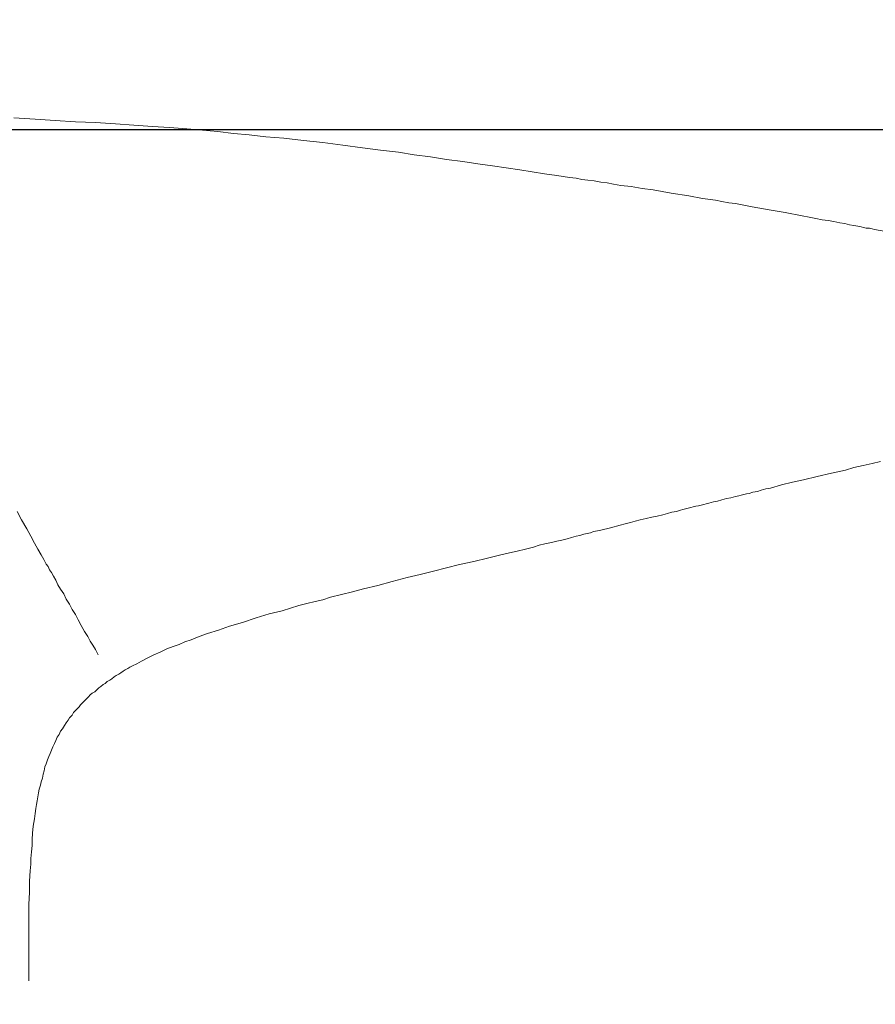
# Model space of a CAD drawing. Units: inches. Extents: x 1.5 to 100.3, y -79.7 to -0.4.
# Drawn here: x 47.5 to 53.7, y -25.9 to -18.9 of the extents above; entities that cross this region are included whole.
import ezdxf

# ---------------------------------------------------------------- set-up
doc = ezdxf.new("R2010")
doc.units = ezdxf.units.IN
doc.header["$LTSCALE"] = 2
doc.header["$MEASUREMENT"] = 0
doc.layers.add('图层 1', color=7, linetype='Continuous')
doc.styles.get("Standard").update_dxf_attribs({"font": 'arial.ttf'})
doc.dimstyles.new('hau', dxfattribs={"dimtxt": 1, "dimasz": 1, "dimexe": 0.2, "dimexo": 0.4, "dimgap": 0.6, "dimtad": 1, "dimdec": 1, "dimzin": 0, "dimdsep": 46, "dimtxsty": 'Standard', "dimcen": 0.09, "dimadec": 0, "dimazin": 0, "dimtfac": 1, "dimtdec": 4, "dimtmove": 0, "dimatfit": 3, "dimfxl": 1, "dimtolj": 1, "dimtzin": 0, "dimarcsym": 0})

# ---------------------------------------------------------------- blocks, each defined once
blk = doc.blocks.new('*D5')
at = {"color": 0, "lineweight": -2, "transparency": 16777216}
for p, q in [((18.0902, -25.4555), (18.0902, -11.1931)), ((60.3801, -25.4763), (60.3801, -11.1931)), ((59.3801, -11.3931), (19.0902, -11.3931))]:
    blk.add_line(p, q, dxfattribs=at)
at = {"color": 0, "transparency": 16777216}
for points in [[(19.0902, -11.2264), (19.0902, -11.5598), (18.0902, -11.3931)], [(59.3801, -11.5598), (59.3801, -11.2264), (60.3801, -11.3931)]]:
    blk.add_solid(points, dxfattribs=at)
at = {"layer": 'Defpoints', "color": 0, "transparency": 16777216}
for p in [(18.0902, -11.3931), (18.0902, -25.8555), (60.3801, -25.8763)]:
    blk.add_point(p, dxfattribs=at)
at = {"color": 0, "transparency": 16777216, "insert": (39.2352, -10.2825), "char_height": 1, "attachment_point": 5}
blk.add_mtext('\\A1;{\\A1;2200}', dxfattribs=at)
blk = doc.blocks.new('*D9')
at = {"color": 0, "lineweight": -2, "transparency": 16777216}
for p, q in [((43.3951, -15.7923), (65.5514, -15.7923)), ((65.3514, -18.6364), (65.3514, -16.7923)), ((44.3903, -19.6364), (65.5514, -19.6364))]:
    blk.add_line(p, q, dxfattribs=at)
at = {"color": 0, "transparency": 16777216}
for points in [[(65.5181, -16.7923), (65.1848, -16.7923), (65.3514, -15.7923)], [(65.1848, -18.6364), (65.5181, -18.6364), (65.3514, -19.6364)]]:
    blk.add_solid(points, dxfattribs=at)
at = {"layer": 'Defpoints', "color": 0, "transparency": 16777216}
for p in [(42.9951, -15.7923), (65.3514, -15.7923), (43.9903, -19.6364)]:
    blk.add_point(p, dxfattribs=at)
at = {"color": 0, "transparency": 16777216, "insert": (64.2409, -17.7143), "char_height": 1, "attachment_point": 5, "rotation": 90}
blk.add_mtext('\\A1;{\\A1;200}', dxfattribs=at)

msp = doc.modelspace()

# ---------------------------------------------------------------- linework, layer by layer
at = {"layer": '图层 1', "color": 0, "linetype": 'ByBlock', "lineweight": 9}
for points in [[(47.6608, -19.5623), (47.5086, -19.5532)], [(47.8041, -19.5716), (47.6608, -19.5623)], [(47.9475, -19.5807), (47.8041, -19.5716)], [(48.0908, -19.5855), (47.9475, -19.5807)], [(48.2341, -19.5947), (48.0908, -19.5855)], [(48.3636, -19.604), (48.2341, -19.5947)], [(48.4973, -19.6133), (48.3636, -19.604)], [(48.6179, -19.6226), (48.4973, -19.6133)], [(48.7422, -19.6317), (48.6179, -19.6226)], [(48.8535, -19.6408), (48.7422, -19.6317)], [(48.9645, -19.6501), (48.8535, -19.6408)], [(49.0754, -19.6641), (48.9645, -19.6501)], [(49.1863, -19.6734), (49.0754, -19.6641)], [(49.3062, -19.6872), (49.1863, -19.6734)], [(49.4357, -19.6965), (49.3062, -19.6872)], [(49.5742, -19.7151), (49.4357, -19.6965)], [(49.7127, -19.7289), (49.5742, -19.7151)], [(49.8564, -19.7473), (49.7127, -19.7289)], [(49.9949, -19.7659), (49.8564, -19.7473)], [(50.1244, -19.7843), (49.9949, -19.7659)], [(50.2536, -19.7983), (50.1244, -19.7843)], [(50.3645, -19.8167), (50.2536, -19.7983)], [(50.4803, -19.8305), (50.3645, -19.8167)], [(50.5957, -19.8489), (50.4803, -19.8305)], [(50.7118, -19.863), (50.5957, -19.8489)], [(50.8179, -19.8813), (50.7118, -19.863)], [(50.924, -19.8954), (50.8179, -19.8813)], [(51.0212, -19.9092), (50.924, -19.8954)], [(51.118, -19.9232), (51.0212, -19.9092)], [(51.2058, -19.9369), (51.118, -19.9232)], [(51.2937, -19.9509), (51.2058, -19.9369)], [(51.3815, -19.9647), (51.2937, -19.9509)], [(51.4739, -19.9786), (51.3815, -19.9647)], [(51.5204, -19.9833), (51.4739, -19.9786)], [(51.5614, -19.9926), (51.5204, -19.9833)], [(51.6034, -19.9971), (51.5614, -19.9926)], [(51.6496, -20.0019), (51.6034, -19.9971)], [(51.6957, -20.011), (51.6496, -20.0019)], [(51.7419, -20.0157), (51.6957, -20.011)], [(51.7881, -20.0248), (51.7419, -20.0157)], [(51.839, -20.0343), (51.7881, -20.0248)], [(51.9128, -20.0434), (51.839, -20.0343)], [(51.9913, -20.0572), (51.9128, -20.0434)], [(52.0699, -20.0666), (51.9913, -20.0572)], [(52.1994, -20.0896), (52.0699, -20.0666)], [(52.3241, -20.1082), (52.1994, -20.0896)], [(52.4213, -20.1268), (52.3241, -20.1082)], [(52.5139, -20.1405), (52.4213, -20.1268)], [(52.5598, -20.1497), (52.5139, -20.1405)], [(52.6107, -20.159), (52.5598, -20.1497)], [(52.6569, -20.1636), (52.6107, -20.159)], [(52.6569, -20.1636), (52.7768, -20.1867)], [(52.7768, -20.1867), (52.8974, -20.2098)], [(52.8974, -20.2098), (53.0128, -20.2284)], [(53.0128, -20.2284), (53.133, -20.2515)], [(53.133, -20.2515), (53.184, -20.2608)], [(53.184, -20.2608), (53.2302, -20.2699)], [(53.2302, -20.2699), (53.2767, -20.2792)], [(53.2767, -20.2792), (53.318, -20.2839)], [(53.318, -20.2839), (53.3594, -20.2932)], [(53.3594, -20.2932), (53.401, -20.3023)], [(53.401, -20.3023), (53.4383, -20.3071)], [(53.4383, -20.3071), (53.4703, -20.3164)], [(53.4703, -20.3164), (53.5027, -20.3209)], [(53.5027, -20.3209), (53.5306, -20.3255)], [(53.5306, -20.3255), (53.554, -20.33)], [(53.554, -20.33), (53.5719, -20.3348)], [(53.5719, -20.3348), (53.5909, -20.3395)], [(53.5909, -20.3395), (53.614, -20.3395)], [(53.614, -20.3395), (53.6322, -20.344)], [(53.6322, -20.344), (53.6505, -20.3486)], [(53.6505, -20.3486), (53.7294, -20.3624)], [(53.5027, -22.046), (53.4431, -22.0648)], [(53.5674, -22.0324), (53.5027, -22.046)], [(53.6322, -22.0186), (53.5674, -22.0324)], [(53.6925, -22.0045), (53.6322, -22.0186)], [(53.2395, -22.111), (53.1423, -22.134)], [(53.3414, -22.0879), (53.2395, -22.111)], [(53.4431, -22.0648), (53.3414, -22.0879)], [(52.9063, -22.1942), (52.8739, -22.199)], [(52.9849, -22.1713), (52.9063, -22.1942)], [(53.0641, -22.1525), (52.9849, -22.1713)], [(53.1423, -22.134), (53.0641, -22.1525)], [(52.6245, -22.2638), (52.5928, -22.2682)], [(52.6569, -22.2543), (52.6245, -22.2638)], [(52.6803, -22.2498), (52.6569, -22.2543)], [(52.6982, -22.2452), (52.6803, -22.2498)], [(52.7172, -22.2405), (52.6982, -22.2452)], [(52.7361, -22.2359), (52.7172, -22.2405)], [(52.7541, -22.2314), (52.7361, -22.2359)], [(52.782, -22.2221), (52.7541, -22.2314)], [(52.8147, -22.2174), (52.782, -22.2221)], [(52.8416, -22.2081), (52.8147, -22.2174)], [(52.8739, -22.199), (52.8416, -22.2081)], [(52.3382, -22.333), (52.32, -22.3377)], [(52.3565, -22.3284), (52.3382, -22.333)], [(52.3751, -22.3239), (52.3565, -22.3284)], [(52.3937, -22.3192), (52.3751, -22.3239)], [(52.4123, -22.3146), (52.3937, -22.3192)], [(52.4309, -22.3099), (52.4123, -22.3146)], [(52.4488, -22.3053), (52.4309, -22.3099)], [(52.4674, -22.3006), (52.4488, -22.3053)], [(52.5002, -22.2915), (52.4674, -22.3006)], [(52.5281, -22.2867), (52.5002, -22.2915)], [(52.5598, -22.2774), (52.5281, -22.2867)], [(52.5928, -22.2682), (52.5598, -22.2774)], [(47.5637, -22.421), (47.5313, -22.3607)], [(52.0609, -22.4024), (52.0192, -22.4117)], [(52.0978, -22.3931), (52.0609, -22.4024)], [(52.1395, -22.3838), (52.0978, -22.3931)], [(52.1715, -22.3745), (52.1395, -22.3838)], [(52.2042, -22.3654), (52.1715, -22.3745)], [(52.2363, -22.3607), (52.2042, -22.3654)], [(52.2642, -22.3516), (52.2363, -22.3607)], [(52.2828, -22.3468), (52.2642, -22.3516)], [(52.3014, -22.3421), (52.2828, -22.3468)], [(52.32, -22.3377), (52.3014, -22.3421)], [(47.6009, -22.4856), (47.5637, -22.421)], [(51.8342, -22.4579), (51.7653, -22.4765)], [(51.8714, -22.4488), (51.8342, -22.4579)], [(51.9086, -22.4395), (51.8714, -22.4488)], [(51.941, -22.4302), (51.9086, -22.4395)], [(51.9775, -22.421), (51.941, -22.4302)], [(52.0192, -22.4117), (51.9775, -22.421)], [(47.6284, -22.5366), (47.6009, -22.4856)], [(47.6564, -22.5876), (47.6284, -22.5366)], [(51.4556, -22.555), (51.488, -22.5459)], [(51.488, -22.5459), (51.5204, -22.5366)], [(51.5204, -22.5366), (51.5476, -22.532)], [(51.5476, -22.532), (51.5755, -22.5227)], [(51.5755, -22.5227), (51.5989, -22.518)], [(51.5989, -22.518), (51.622, -22.5135)], [(51.622, -22.5135), (51.6447, -22.5042)], [(51.6447, -22.5042), (51.6726, -22.4996)], [(51.6726, -22.4996), (51.6957, -22.4949)], [(51.7653, -22.4765), (51.6957, -22.4949)], [(47.6794, -22.6291), (47.6564, -22.5876)], [(51.1597, -22.6291), (51.2151, -22.6152)], [(51.2151, -22.6152), (51.2565, -22.6014)], [(51.2565, -22.6014), (51.2982, -22.5921)], [(51.2982, -22.5921), (51.3447, -22.5828)], [(51.3447, -22.5828), (51.3815, -22.5735)], [(51.3815, -22.5735), (51.4187, -22.5643)], [(51.4187, -22.5643), (51.4556, -22.555)], [(47.7022, -22.6706), (47.6794, -22.6291)], [(47.7211, -22.703), (47.7022, -22.6706)], [(50.8868, -22.6939), (50.984, -22.6706)], [(50.984, -22.6706), (51.0439, -22.6568)], [(51.0439, -22.6568), (51.0997, -22.6429)], [(51.0997, -22.6429), (51.1597, -22.6291)], [(47.7394, -22.7354), (47.7211, -22.703)], [(47.7535, -22.754), (47.7394, -22.7354)], [(47.7628, -22.7772), (47.7535, -22.754)], [(50.5957, -22.7631), (50.6884, -22.7399)], [(50.6884, -22.7399), (50.79, -22.717)], [(50.79, -22.717), (50.8868, -22.6939)], [(47.7766, -22.7955), (47.7628, -22.7772)], [(47.7904, -22.8232), (47.7766, -22.7955)], [(47.809, -22.8511), (47.7904, -22.8232)], [(50.3139, -22.8327), (50.4066, -22.8095)], [(50.4066, -22.8095), (50.5037, -22.7864)], [(50.5037, -22.7864), (50.5957, -22.7631)], [(47.8227, -22.8835), (47.809, -22.8511)], [(47.8407, -22.9157), (47.8227, -22.8835)], [(50.0042, -22.9113), (50.1058, -22.888)], [(50.1058, -22.888), (50.2074, -22.8604)], [(50.2074, -22.8604), (50.3139, -22.8327)], [(47.8641, -22.9481), (47.8407, -22.9157)], [(47.8827, -22.9853), (47.8641, -22.9481)], [(49.7685, -22.9712), (49.8471, -22.9529)], [(49.8471, -22.9529), (49.9256, -22.9343)], [(49.9256, -22.9343), (50.0042, -22.9113)], [(47.9058, -23.0222), (47.8827, -22.9853)], [(47.9244, -23.0592), (47.9058, -23.0222)], [(49.4819, -23.0501), (49.5419, -23.0315)], [(49.5419, -23.0315), (49.5977, -23.0177)], [(49.5977, -23.0177), (49.6576, -23.0036)], [(49.6576, -23.0036), (49.7127, -22.99)], [(49.7127, -22.99), (49.7685, -22.9712)], [(47.9475, -23.0961), (47.9244, -23.0592)], [(47.9661, -23.1333), (47.9475, -23.0961)], [(49.2366, -23.1193), (49.3293, -23.0916)], [(49.3293, -23.0916), (49.422, -23.0684)], [(49.422, -23.0684), (49.4819, -23.0501)], [(47.9895, -23.175), (47.9661, -23.1333)], [(48.0122, -23.2165), (47.9895, -23.175)], [(49.0475, -23.1795), (49.1402, -23.1517)], [(49.1402, -23.1517), (49.2366, -23.1193)], [(48.0353, -23.2535), (48.0122, -23.2165)], [(48.8301, -23.2535), (48.89, -23.2305)], [(48.89, -23.2305), (48.9693, -23.2072)], [(48.9693, -23.2072), (49.0475, -23.1795)], [(48.0536, -23.2859), (48.0353, -23.2535)], [(48.0722, -23.3137), (48.0536, -23.2859)], [(48.0908, -23.3462), (48.0722, -23.3137)], [(48.6454, -23.323), (48.6868, -23.3092)], [(48.6868, -23.3092), (48.7281, -23.2906)], [(48.7281, -23.2906), (48.7746, -23.2766)], [(48.7746, -23.2766), (48.8301, -23.2535)], [(48.1001, -23.3645), (48.0908, -23.3462)], [(48.109, -23.3831), (48.1001, -23.3645)], [(48.4604, -23.4063), (48.5069, -23.3831)], [(48.5069, -23.3831), (48.5531, -23.3645)], [(48.5531, -23.3645), (48.5989, -23.3412)], [(48.5989, -23.3412), (48.6454, -23.323)], [(48.354, -23.4618), (48.3867, -23.4478)], [(48.3867, -23.4478), (48.4191, -23.4292)], [(48.4191, -23.4292), (48.4604, -23.4063)], [(48.2389, -23.531), (48.2568, -23.5219)], [(48.2568, -23.5219), (48.2713, -23.5126)], [(48.2713, -23.5126), (48.2892, -23.4987)], [(48.2892, -23.4987), (48.3037, -23.4894)], [(48.3037, -23.4894), (48.3216, -23.4802)], [(48.3216, -23.4802), (48.3354, -23.4711)], [(48.3354, -23.4711), (48.354, -23.4618)], [(48.1462, -23.5958), (48.128, -23.6096)], [(48.1604, -23.5867), (48.1462, -23.5958)], [(48.1741, -23.5725), (48.1604, -23.5867)], [(48.1921, -23.5634), (48.1741, -23.5725)], [(48.2065, -23.5543), (48.1921, -23.5634)], [(48.2065, -23.5543), (48.2244, -23.5403)], [(48.2244, -23.5403), (48.2389, -23.531)], [(48.0536, -23.6697), (48.0398, -23.6837)], [(48.0677, -23.6559), (48.0536, -23.6697)], [(48.086, -23.6468), (48.0677, -23.6559)], [(48.1001, -23.6328), (48.086, -23.6468)], [(48.1135, -23.6191), (48.1001, -23.6328)], [(48.128, -23.6096), (48.1135, -23.6191)], [(47.9847, -23.7391), (47.975, -23.7531)], [(47.9984, -23.7253), (47.9847, -23.7391)], [(48.0122, -23.7114), (47.9984, -23.7253)], [(48.026, -23.6974), (48.0122, -23.7114)], [(48.0398, -23.6837), (48.026, -23.6974)], [(47.9337, -23.7948), (47.9244, -23.8132)], [(47.9475, -23.7808), (47.9337, -23.7948)], [(47.9616, -23.767), (47.9475, -23.7808)], [(47.975, -23.7531), (47.9616, -23.767)], [(47.8827, -23.8688), (47.8689, -23.8873)], [(47.8968, -23.8504), (47.8827, -23.8688)], [(47.9058, -23.8318), (47.8968, -23.8504)], [(47.9244, -23.8132), (47.9058, -23.8318)], [(47.8407, -23.9288), (47.8317, -23.952)], [(47.8551, -23.9105), (47.8407, -23.9288)], [(47.8689, -23.8873), (47.8551, -23.9105)], [(47.7993, -24.0168), (47.7855, -24.04)], [(47.809, -23.9935), (47.7993, -24.0168)], [(47.8179, -23.9703), (47.809, -23.9935)], [(47.8317, -23.952), (47.8179, -23.9703)], [(47.7669, -24.086), (47.758, -24.1093)], [(47.7766, -24.0631), (47.7669, -24.086)], [(47.7855, -24.04), (47.7766, -24.0631)], [(47.7394, -24.1601), (47.7304, -24.1834)], [(47.749, -24.1324), (47.7394, -24.1601)], [(47.758, -24.1093), (47.749, -24.1324)], [(47.7256, -24.2109), (47.7166, -24.2342)], [(47.7304, -24.1834), (47.7256, -24.2109)], [(47.7022, -24.2896), (47.698, -24.3129)], [(47.7118, -24.2619), (47.7022, -24.2896)], [(47.7166, -24.2342), (47.7118, -24.2619)], [(47.6839, -24.3684), (47.6794, -24.3961)], [(47.6887, -24.3406), (47.6839, -24.3684)], [(47.698, -24.3129), (47.6887, -24.3406)], [(47.6746, -24.4237), (47.6705, -24.4514)], [(47.6794, -24.3961), (47.6746, -24.4237)], [(47.6657, -24.4793), (47.6608, -24.5163)], [(47.6705, -24.4514), (47.6657, -24.4793)], [(47.6564, -24.5534), (47.647, -24.6044)], [(47.6608, -24.5163), (47.6564, -24.5534)], [(47.647, -24.6044), (47.6422, -24.655)], [(47.6422, -24.655), (47.6381, -24.7015)], [(47.6381, -24.7015), (47.6381, -24.743)], [(47.6333, -24.7892), (47.6284, -24.8355)], [(47.6381, -24.743), (47.6333, -24.7892)], [(47.6284, -24.8355), (47.6284, -24.8772)], [(47.6236, -24.9234), (47.6191, -24.9974)], [(47.6284, -24.8772), (47.6236, -24.9234)], [(47.6191, -24.9974), (47.6191, -25.076)], [(47.6191, -25.076), (47.6147, -25.164)], [(47.6147, -25.164), (47.6147, -25.2517)], [(47.6147, -25.2517), (47.6147, -25.3583)], [(47.6147, -25.3583), (47.6147, -25.4599)], [(47.6147, -25.4599), (47.6147, -25.571)], [(47.6147, -25.571), (47.6147, -25.6818)], [(47.6147, -25.6818), (47.6147, -25.7097)]]:
    msp.add_lwpolyline(points, dxfattribs=at)

# ---------------------------------------------------------------- dimensions: what is measured, and where the dimension line sits
dim = msp.add_linear_dim(base=(18.0902, -11.3931), p1=(60.3801, -25.8763), p2=(18.0902, -25.8555), text='{\\A1;2200}', dimstyle='hau')
dim.commit()
dim.dimension.update_dxf_attribs({"geometry": '*D5', "text_midpoint": (39.2352, -10.2825)})
dim = msp.add_linear_dim(base=(65.3514, -15.7923), p1=(43.9903, -19.6364), p2=(42.9951, -15.7923), angle=90, text='{\\A1;200}', dimstyle='hau')
dim.commit()
dim.dimension.update_dxf_attribs({"geometry": '*D9', "text_midpoint": (64.2409, -17.7143)})

doc.saveas('drawing.dxf')
